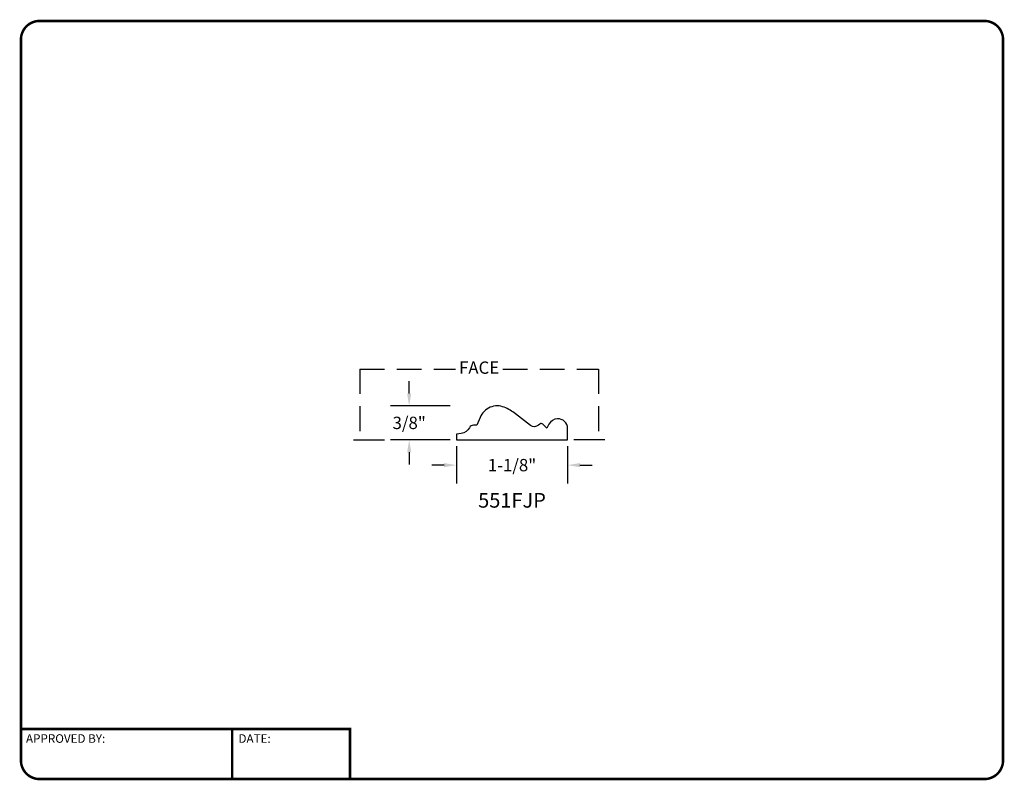
# Model space of a CAD drawing. Units: inches. Extents: x 0.16 to 10.12, y 0 to 7.7.
import ezdxf
from ezdxf.enums import TextEntityAlignment as Align

# ---------------------------------------------------------------- set-up
doc = ezdxf.new("R2010")
doc.units = ezdxf.units.IN
doc.header["$MEASUREMENT"] = 0
doc.linetypes.add('HIDDEN', pattern=[0.375, 0.25, -0.125])
doc.layers.get('DEFPOINTS').update_dxf_attribs({"linetype": 'CONTINUOUS'})
doc.layers.add('BO', color=252, linetype='CONTINUOUS', lineweight=0)
for name, color, linetype in [('C-DRAWING', 210, 'CONTINUOUS'), ('DIM', 2, 'CONTINUOUS'), ('FACE', 5, 'HIDDEN'), ('PROFILE', 6, 'CONTINUOUS')]:
    doc.layers.add(name, color=color, linetype=linetype)
doc.styles.add('ERAS MEDIUM ITC', font='ERASMD.TTF')
doc.styles.add('ROMANS', font='romans')
doc.dimstyles.new('ROMANS', dxfattribs={"dimtxt": 0.125, "dimasz": 0.125, "dimexe": 0.1875, "dimexo": 0.0625, "dimgap": 0.09375, "dimtad": 0, "dimtih": 1, "dimtoh": 1, "dimdec": 6, "dimzin": 0, "dimdsep": 46, "dimlunit": 4, "dimtxsty": 'ROMANS', "dimcen": -0.0625, "dimadec": 0, "dimazin": 3, "dimtfac": 1, "dimtdec": 6, "dimtix": 1, "dimtofl": 0, "dimtmove": 0, "dimatfit": 1, "dimfxl": 0, "dimfrac": 2, "dimtolj": 1, "dimtzin": 0, "dimarcsym": 0})

# ---------------------------------------------------------------- blocks, each defined once
blk = doc.blocks.new('*D15')
at = {"layer": 'DEFPOINTS', "color": 0, "lineweight": 0}
for p in [(4.5781, 3.4481), (5.7031, 3.4481), (4.5781, 3.1924)]:
    blk.add_point(p, dxfattribs=at)
at = {"layer": 'DIM', "color": 0, "lineweight": -2}
for p, q in [((4.5781, 3.3856), (4.5781, 3.0049)), ((5.7031, 3.3856), (5.7031, 3.0049))]:
    blk.add_line(p, q, dxfattribs=at)
at = {"layer": 'DIM', "color": 0}
for p, q in [((4.4531, 3.1924), (4.3281, 3.1924)), ((5.8281, 3.1924), (5.9531, 3.1924))]:
    blk.add_line(p, q, dxfattribs=at)
at = {"layer": 'DIM', "color": 0, "lineweight": 0}
for points in [[(4.4531, 3.2132), (4.4531, 3.1716), (4.5781, 3.1924)], [(5.8281, 3.2132), (5.8281, 3.1716), (5.7031, 3.1924)]]:
    blk.add_solid(points, dxfattribs=at)
at = {"layer": 'DIM', "color": 0, "insert": (5.1406, 3.1924), "char_height": 0.125, "attachment_point": 5, "style": 'ROMANS'}
blk.add_mtext('\\A1;1-1/8"', dxfattribs=at)
blk = doc.blocks.new('*D16')
at = {"layer": 'DEFPOINTS', "color": 0, "lineweight": 0}
for p in [(4.1002, 3.7918), (4.5781, 3.7918), (4.5781, 3.4481)]:
    blk.add_point(p, dxfattribs=at)
at = {"layer": 'DIM', "color": 0}
for p, q in [((4.1002, 3.9168), (4.1002, 4.0418)), ((4.1002, 3.3231), (4.1002, 3.1981))]:
    blk.add_line(p, q, dxfattribs=at)
at = {"layer": 'DIM', "color": 0, "lineweight": -2}
for p, q in [((4.5156, 3.7918), (3.9127, 3.7918)), ((4.5156, 3.4481), (3.9127, 3.4481))]:
    blk.add_line(p, q, dxfattribs=at)
at = {"layer": 'DIM', "color": 0, "lineweight": 0}
for points in [[(4.0793, 3.9168), (4.121, 3.9168), (4.1002, 3.7918)], [(4.0793, 3.3231), (4.121, 3.3231), (4.1002, 3.4481)]]:
    blk.add_solid(points, dxfattribs=at)
at = {"layer": 'DIM', "color": 0, "insert": (4.1002, 3.62), "char_height": 0.125, "attachment_point": 5, "style": 'ROMANS'}
blk.add_mtext('\\A1;3/8"', dxfattribs=at)

msp = doc.modelspace()

# ---------------------------------------------------------------- linework, layer by layer
at = {"layer": 'BO', "color": 0, "const_width": 0.025555, "flags": 128}
msp.add_lwpolyline([(0.171875, 0.203125), (0.171875, 7.5, -0.414213562), (0.359375, 7.6875), (9.921875, 7.6875, -0.414213562), (10.109375, 7.5), (10.109375, 0.203125, -0.414213562), (9.921875, 0.015625), (0.359375, 0.015625, -0.414213562)], format="xyb", close=True, dxfattribs=at)
msp.add_lwpolyline([(3.5014699, 0.015625), (3.5014699, 0.5219009), (0.171875, 0.5219009), (0.171875, 0.203125, 0.414213562), (0.359375, 0.015625), (0.4266144, 0.015625)], format="xyb", dxfattribs=at)
msp.add_lwpolyline([(2.3093627, 0.015625), (2.3093627, 0.5219009)], dxfattribs=at)
at = {"layer": 'FACE', "color": 0, "lineweight": 25}
for p, q in [((3.6001543, 4.1628442), (3.6001543, 3.4480974)), ((3.6001543, 4.1628442), (4.5684826, 4.1628442)), ((5.0476493, 4.1628442), (6.0159859, 4.1628442)), ((6.0159859, 4.1628442), (6.0159859, 3.4480974))]:
    msp.add_line(p, q, dxfattribs=at)
at = {"layer": 'FACE', "color": 0, "linetype": 'Continuous', "lineweight": 25}
for p, q in [((3.5376555, 3.4480974), (3.8501613, 3.4480974)), ((6.0784847, 3.4480974), (5.7659789, 3.4480974))]:
    msp.add_line(p, q, dxfattribs=at)
at = {"layer": 'PROFILE', "color": 0, "flags": 128}
msp.add_lwpolyline([(5.1766082, 3.7118759, 0.065583874), (5.0630088, 3.7775767, 0.41565452), (4.8184686, 3.6757728), (4.7861072, 3.5966979), (4.7512217, 3.5966979, 0.279575374), (4.7096511, 3.5714828, -0.244193456), (4.6270957, 3.5136053), (4.578125, 3.5070817), (4.578125, 3.4480974), (5.7034789, 3.4480974), (5.7034789, 3.5644957, 0.433369857), (5.6001824, 3.6612911, 0.256711991), (5.5128978, 3.6056481), (5.4923782, 3.5681494), (5.453102, 3.6070593, 0.391503001), (5.4212954, 3.6081537), (5.4081412, 3.5968031, -0.355779893), (5.3292214, 3.5945694)], format="xyb", close=True, dxfattribs=at)

# ---------------------------------------------------------------- texts
at = {"layer": 'C-DRAWING', "color": 0, "style": 'ERAS MEDIUM ITC'}
msp.add_text('%%U551FJP', height=0.14841167, dxfattribs=at).set_placement((5.140625, 2.8170553), align=Align.MIDDLE)
at = {"layer": 'C-DRAWING', "color": 0, "lineweight": 0, "style": 'ERAS MEDIUM ITC'}
for s, height, p in [('APPROVED BY:', 0.086555523, (0.2227542, 0.3823983)), ('DATE:', 0.08655552, (2.3729381, 0.3823983))]:
    msp.add_text(s, height=height, dxfattribs=at).set_placement(p)
at = {"layer": 'FACE', "color": 0, "lineweight": 25, "style": 'ROMANS'}
msp.add_text('FACE', height=0.125, dxfattribs=at).set_placement((4.8080701, 4.1628442), align=Align.MIDDLE)

# ---------------------------------------------------------------- dimensions: what is measured, and where the dimension line sits
at = {"layer": 'DIM', "color": 0}
dim = msp.add_linear_dim(base=(4.1001613, 3.7918474), p1=(4.578125, 3.4480974), p2=(4.578125, 3.7918474), angle=90, text='3/8"', dimstyle='ROMANS', override={"dimcen": 0.09375, "dimazin": 0, "dimlwd": 65535}, dxfattribs=at)
dim.commit()
dim.dimension.update_dxf_attribs({"geometry": '*D16', "text_midpoint": (4.1001613, 3.6199724)})
dim = msp.add_linear_dim(base=(4.578125, 3.1924055), p1=(5.703125, 3.4480974), p2=(4.578125, 3.4480974), text='1-1/8"', dimstyle='ROMANS', override={"dimcen": 0.09375, "dimazin": 0, "dimlwd": 65535}, dxfattribs=at)
dim.commit()
dim.dimension.update_dxf_attribs({"geometry": '*D15', "text_midpoint": (5.140625, 3.1924055)})

doc.saveas('drawing.dxf')
